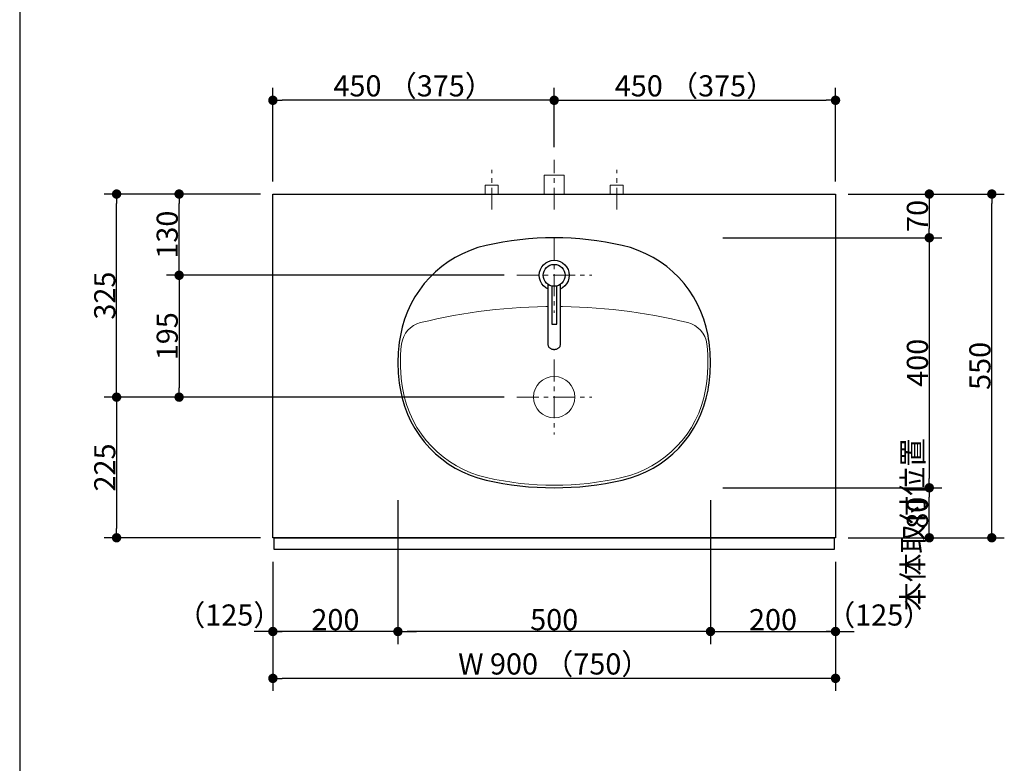
# Model space of a CAD drawing. Units: millimetres. Extents: x -4275 to 7850, y -3045 to 3045.
# Drawn here: x -1135 to 440, y -731 to 459 of the extents above; entities that cross this region are included whole.
import ezdxf

# ---------------------------------------------------------------- set-up
doc = ezdxf.new("R2010")
doc.units = ezdxf.units.MM
doc.header["$LTSCALE"] = 20
doc.header["$PDMODE"] = 1
doc.header["$PDSIZE"] = -2
doc.linetypes.add('ラインタイプ-3', pattern=[2.91, 1.76, -0.4, 0.35, -0.4])
for name, color, linetype, lineweight in [('1図面枠', 7, 'Continuous', 15), ('2寸法-1', 7, 'Continuous', 15), ('2寸法-2', 7, 'Continuous', 15), ('4給排水', 7, 'Continuous', 15), ('5ボウル・キャビネット', 7, 'Continuous', 15)]:
    doc.layers.add(name, color=color, linetype=linetype, lineweight=lineweight)
doc.styles.add('MS PGothic', font='txt', dxfattribs={"bigfont": 'MS PGothic'})
doc.dimstyles.new('SANWA-1', dxfattribs={"dimtxt": 33.826244, "dimasz": 15.006836, "dimexe": 20, "dimexo": 20, "dimgap": 2, "dimtad": 1, "dimdec": 8, "dimdsep": 46, "dimtxsty": 'MS PGothic', "dimblk": 'DOT', "dimblk1": 'DOT', "dimblk2": 'DOT', "dimcen": 0, "dimazin": 0, "dimtfac": 0.8, "dimtdec": 8, "dimtix": 1, "dimtmove": 0, "dimatfit": 0, "dimldrblk": 'DOT', "dimfxl": 1, "dimfrac": 2, "dimtolj": 1, "dimarcsym": 0})

# ---------------------------------------------------------------- blocks, each defined once
blk = doc.blocks.new('グループ')
at = {"layer": '5ボウル・キャビネット', "color": 7, "linetype": 'Continuous', "lineweight": 30, "flags": 128}
blk.add_lwpolyline([(-33.9, -133.7, 0.088117), (-33.9, -46.3, 0.30136), (-171.1, 97.7, 0.112572), (-388.9, 97.7, 0.30136), (-526.1, -46.3, 0.088117), (-526.1, -133.7, 0.30136), (-388.9, -277.7, 0.112572), (-171.1, -277.7, 0.30136)], format="xyb", close=True, dxfattribs=at)
at = {"layer": '5ボウル・キャビネット', "color": 7, "linetype": 'Continuous', "lineweight": 15, "flags": 128}
blk.add_lwpolyline([(-66.1, -25.8, 0.120586), (-493.9, -25.8, 0.311371), (-524.1, -59.7, 0.074925), (-522.2, -133, 0.30136), (-388.1, -273.8, 0.112572), (-171.9, -273.8, 0.30136), (-37.8, -133, 0.074925), (-35.9, -59.7, 0.311371)], format="xyb", close=True, dxfattribs=at)
blk = doc.blocks.new('グループ-1')
at = {"layer": '5ボウル・キャビネット', "color": 7, "linetype": 'ラインタイプ-3', "lineweight": 15}
for p, q in [((-280, -85), (-280, -205)), ((-340, -145), (-220, -145))]:
    blk.add_line(p, q, dxfattribs=at)
at = {"layer": '5ボウル・キャビネット', "color": 7, "linetype": 'Continuous', "lineweight": 15}
blk.add_ellipse((-280, -145), major_axis=(33, 0), ratio=1, dxfattribs=at)
blk = doc.blocks.new('グループ-4')
at = {"color": 255, "linetype": 'Continuous', "lineweight": 30}
blk.add_wipeout([(-280, 26), (-284.7, 26.5), (-289.2, 27.8), (-293.3, 30), (-297, 33), (-300, 36.7), (-302.2, 40.8), (-303.5, 45.3), (-304, 50), (-303.5, 54.7), (-302.2, 59.2), (-300, 63.3), (-297, 67), (-293.3, 70), (-289.2, 72.2), (-284.7, 73.5), (-280, 74), (-275.3, 73.5), (-270.8, 72.2), (-266.7, 70), (-263, 67), (-260, 63.3), (-257.8, 59.2), (-256.5, 54.7), (-256, 50), (-256.5, 45.3), (-257.8, 40.8), (-260, 36.7), (-263, 33), (-266.7, 30), (-270.8, 27.8), (-275.3, 26.5)], dxfattribs=at).dxf.layer = '4給排水'
at = {"layer": '4給排水', "color": 7, "linetype": 'Continuous', "lineweight": 30}
blk.add_ellipse((-280, 50), major_axis=(24, 0), ratio=1, dxfattribs=at)
at = {"color": 255, "linetype": 'Continuous', "lineweight": 30}
blk.add_wipeout([(-290, 35.6), (-290, -60.9), (-290, -61.5), (-289.8, -62.2), (-289.6, -63), (-289.3, -63.7), (-288.9, -64.4), (-288.4, -65), (-287.8, -65.7), (-287.1, -66.3), (-286.3, -66.8), (-285.5, -67.3), (-284.6, -67.7), (-283.7, -68), (-282.8, -68.2), (-281.8, -68.4), (-280.9, -68.5), (-280, -68.5), (-279.1, -68.5), (-278.2, -68.4), (-277.2, -68.2), (-276.3, -68), (-275.4, -67.7), (-274.5, -67.3), (-273.7, -66.8), (-272.9, -66.3), (-272.2, -65.7), (-271.6, -65), (-271.1, -64.4), (-270.7, -63.7), (-270.4, -63), (-270.2, -62.2), (-270, -61.5), (-270, -60.9), (-270, 35.6)], dxfattribs=at).dxf.layer = '4給排水'
at = {"layer": '4給排水', "color": 7, "linetype": 'Continuous', "lineweight": 30, "flags": 128}
blk.add_lwpolyline([(-290, 35.6), (-290, -60.9), (-290, -61.5), (-289.8, -62.2), (-289.6, -63), (-289.3, -63.7), (-288.9, -64.4), (-288.4, -65), (-287.8, -65.7), (-287.1, -66.3), (-286.3, -66.8), (-285.5, -67.3), (-284.6, -67.7), (-283.7, -68), (-282.8, -68.2), (-281.8, -68.4), (-280.9, -68.5), (-280, -68.5), (-279.1, -68.5), (-278.2, -68.4), (-277.2, -68.2), (-276.3, -68), (-275.4, -67.7), (-274.5, -67.3), (-273.7, -66.8), (-272.9, -66.3), (-272.2, -65.7), (-271.6, -65), (-271.1, -64.4), (-270.7, -63.7), (-270.4, -63), (-270.2, -62.2), (-270, -61.5), (-270, -60.9), (-270, 35.6)], dxfattribs=at)
at = {"color": 255, "linetype": 'Continuous', "lineweight": 30}
blk.add_wipeout([(-284, 33), (-284, -28), (-276, -28), (-276, 33)], dxfattribs=at).dxf.layer = '4給排水'
at = {"layer": '4給排水', "color": 7, "linetype": 'Continuous', "lineweight": 30, "flags": 128}
blk.add_lwpolyline([(-284, 33), (-284, -28), (-276, -28), (-276, 33)], dxfattribs=at)
at = {"color": 255, "linetype": 'Continuous', "lineweight": 30}
blk.add_wipeout([(-280, 32.5), (-283.4, 32.8), (-286.7, 33.8), (-289.7, 35.4), (-292.4, 37.6), (-294.6, 40.3), (-296.2, 43.3), (-297.2, 46.6), (-297.5, 50), (-297.2, 53.4), (-296.2, 56.7), (-294.6, 59.7), (-292.4, 62.4), (-289.7, 64.6), (-286.7, 66.2), (-283.4, 67.2), (-280, 67.5), (-276.6, 67.2), (-273.3, 66.2), (-270.3, 64.6), (-267.6, 62.4), (-265.4, 59.7), (-263.8, 56.7), (-262.8, 53.4), (-262.5, 50), (-262.8, 46.6), (-263.8, 43.3), (-265.4, 40.3), (-267.6, 37.6), (-270.3, 35.4), (-273.3, 33.8), (-276.6, 32.8)], dxfattribs=at).dxf.layer = '4給排水'
at = {"layer": '4給排水', "color": 7, "linetype": 'ラインタイプ-3', "lineweight": 15}
for p, q in [((-280, 110), (-280, -10)), ((-340, 50), (-220, 50))]:
    blk.add_line(p, q, dxfattribs=at)
at = {"layer": '4給排水', "color": 7, "linetype": 'Continuous', "lineweight": 30}
blk.add_ellipse((-280, 50), major_axis=(17.5, 0), ratio=1, dxfattribs=at)
blk = doc.blocks.new('_Dot')
at = {"color": 0, "linetype": 'ByBlock', "lineweight": -2}
blk.add_line((-0.5, 0), (-1, 0), dxfattribs=at)
at = {"color": 0, "linetype": 'ByBlock', "const_width": 0.5}
blk.add_lwpolyline([(-0.25, 0, 1), (0.25, 0, 1)], format="xyb", close=True, dxfattribs=at)
blk = doc.blocks.new('*D69')
at = {"layer": '2寸法-2', "color": 0, "linetype": 'Continuous', "lineweight": -2}
for p, q in [((-730, -408.5), (-730, -540)), ((-530, -408.5), (-530, -540)), ((-745, -520), (-760, -520)), ((-530, -520), (-730, -520)), ((-515, -520), (-500, -520))]:
    blk.add_line(p, q, dxfattribs=at)
at = {"layer": 'Defpoints', "color": 0}
for p in [(-730, -388.5), (-530, -388.5), (-730, -520)]:
    blk.add_point(p, dxfattribs=at)
at = {"layer": '2寸法-2', "color": 0, "lineweight": -2, "xscale": 15.0068359375, "yscale": 15.0068359375, "zscale": 15.0068359375}
blk.add_blockref('_Dot', (-730, -520), dxfattribs=at)
at = {"layer": '2寸法-2', "color": 0, "lineweight": -2, "xscale": 15.0068359375, "yscale": 15.0068359375, "zscale": 15.0068359375, "rotation": 180}
blk.add_blockref('_Dot', (-530, -520), dxfattribs=at)
at = {"layer": '2寸法-2', "color": 0, "lineweight": 15, "insert": (-799.7, -493.6), "char_height": 33.83, "attachment_point": 5, "style": 'MS PGothic'}
blk.add_mtext('\\A1;（125）', dxfattribs=at)
blk = doc.blocks.new('*D70')
at = {"layer": '2寸法-2', "color": 0, "linetype": 'Continuous', "lineweight": -2}
for p, q in [((-30, -408.5), (-30, -540)), ((170, -408.5), (170, -540)), ((-45, -520), (-60, -520)), ((-30, -520), (170, -520)), ((185, -520), (200, -520))]:
    blk.add_line(p, q, dxfattribs=at)
at = {"layer": 'Defpoints', "color": 0}
for p in [(-30, -388.5), (170, -388.5), (170, -520)]:
    blk.add_point(p, dxfattribs=at)
at = {"layer": '2寸法-2', "color": 0, "lineweight": -2, "xscale": 15.0068359375, "yscale": 15.0068359375, "zscale": 15.0068359375}
blk.add_blockref('_Dot', (-30, -520), dxfattribs=at)
at = {"layer": '2寸法-2', "color": 0, "lineweight": -2, "xscale": 15.0068359375, "yscale": 15.0068359375, "zscale": 15.0068359375, "rotation": 180}
blk.add_blockref('_Dot', (170, -520), dxfattribs=at)
at = {"layer": '2寸法-2', "color": 0, "lineweight": 15, "insert": (239.9, -493.6), "char_height": 33.83, "attachment_point": 5, "style": 'MS PGothic'}
blk.add_mtext('\\A1;（125）', dxfattribs=at)
blk = doc.blocks.new('*D71')
at = {"layer": '2寸法-1', "color": 0, "linetype": 'Continuous', "lineweight": -2}
for p, q in [((-30, -408.5), (-30, -540)), ((170, -408.5), (170, -540)), ((-15, -520), (155, -520))]:
    blk.add_line(p, q, dxfattribs=at)
at = {"layer": 'Defpoints', "color": 0}
for p in [(-30, -388.5), (170, -388.5), (170, -520)]:
    blk.add_point(p, dxfattribs=at)
at = {"layer": '2寸法-1', "color": 0, "lineweight": -2, "xscale": 15.0068359375, "yscale": 15.0068359375, "zscale": 15.0068359375, "rotation": 180}
blk.add_blockref('_Dot', (-30, -520), dxfattribs=at)
at = {"layer": '2寸法-1', "color": 0, "lineweight": -2, "xscale": 15.0068359375, "yscale": 15.0068359375, "zscale": 15.0068359375}
blk.add_blockref('_Dot', (170, -520), dxfattribs=at)
at = {"layer": '2寸法-1', "color": 0, "lineweight": 15, "insert": (70, -501), "char_height": 33.83, "attachment_point": 5, "style": 'MS PGothic'}
blk.add_mtext('\\A1;200', dxfattribs=at)
blk = doc.blocks.new('*D72')
at = {"layer": '2寸法-1', "color": 0, "linetype": 'Continuous', "lineweight": -2}
for p, q in [((-730, -408.5), (-730, -540)), ((-530, -408.5), (-530, -540)), ((-545, -520), (-715, -520))]:
    blk.add_line(p, q, dxfattribs=at)
at = {"layer": 'Defpoints', "color": 0}
for p in [(-730, -388.5), (-530, -388.5), (-730, -520)]:
    blk.add_point(p, dxfattribs=at)
at = {"layer": '2寸法-1', "color": 0, "lineweight": -2, "xscale": 15.0068359375, "yscale": 15.0068359375, "zscale": 15.0068359375, "rotation": 180}
blk.add_blockref('_Dot', (-730, -520), dxfattribs=at)
at = {"layer": '2寸法-1', "color": 0, "lineweight": -2, "xscale": 15.0068359375, "yscale": 15.0068359375, "zscale": 15.0068359375}
blk.add_blockref('_Dot', (-530, -520), dxfattribs=at)
at = {"layer": '2寸法-1', "color": 0, "lineweight": 15, "insert": (-630, -501), "char_height": 33.83, "attachment_point": 5, "style": 'MS PGothic'}
blk.add_mtext('\\A1;200', dxfattribs=at)
blk = doc.blocks.new('*D73')
at = {"layer": '2寸法-1', "color": 0, "linetype": 'Continuous', "lineweight": -2}
for p, q in [((-730, 200), (-730, 350)), ((-280, 255), (-280, 350)), ((-295, 330), (-715, 330))]:
    blk.add_line(p, q, dxfattribs=at)
at = {"layer": 'Defpoints', "color": 0}
for p in [(-730, 330), (-280, 235), (-730, 180)]:
    blk.add_point(p, dxfattribs=at)
at = {"layer": '2寸法-1', "color": 0, "lineweight": -2, "xscale": 15.0068359375, "yscale": 15.0068359375, "zscale": 15.0068359375, "rotation": 180}
blk.add_blockref('_Dot', (-730, 330), dxfattribs=at)
at = {"layer": '2寸法-1', "color": 0, "lineweight": -2, "xscale": 15.0068359375, "yscale": 15.0068359375, "zscale": 15.0068359375}
blk.add_blockref('_Dot', (-280, 330), dxfattribs=at)
at = {"layer": '2寸法-1', "color": 0, "lineweight": 15, "insert": (-505, 353.1), "char_height": 33.826, "attachment_point": 5, "style": 'MS PGothic'}
blk.add_mtext('\\A1;450 （375）', dxfattribs=at)
blk = doc.blocks.new('*D74')
at = {"layer": '2寸法-1', "color": 0, "linetype": 'Continuous', "lineweight": -2}
for p, q in [((-280, 255), (-280, 350)), ((170, 200), (170, 350)), ((-265, 330), (155, 330))]:
    blk.add_line(p, q, dxfattribs=at)
at = {"layer": 'Defpoints', "color": 0}
for p in [(170, 330), (-280, 235), (170, 180)]:
    blk.add_point(p, dxfattribs=at)
at = {"layer": '2寸法-1', "color": 0, "lineweight": -2, "xscale": 15.0068359375, "yscale": 15.0068359375, "zscale": 15.0068359375, "rotation": 180}
blk.add_blockref('_Dot', (-280, 330), dxfattribs=at)
at = {"layer": '2寸法-1', "color": 0, "lineweight": -2, "xscale": 15.0068359375, "yscale": 15.0068359375, "zscale": 15.0068359375}
blk.add_blockref('_Dot', (170, 330), dxfattribs=at)
at = {"layer": '2寸法-1', "color": 0, "lineweight": 15, "insert": (-55, 353.1), "char_height": 33.826, "attachment_point": 5, "style": 'MS PGothic'}
blk.add_mtext('\\A1;450 （375）', dxfattribs=at)
blk = doc.blocks.new('*D75')
at = {"layer": '2寸法-1', "color": 0, "linetype": 'Continuous', "lineweight": -2}
for p, q in [((-730, -540), (-730, -615)), ((170, -540), (170, -615)), ((155, -595), (-715, -595))]:
    blk.add_line(p, q, dxfattribs=at)
at = {"layer": 'Defpoints', "color": 0}
for p in [(-730, -520), (170, -520), (-730, -595)]:
    blk.add_point(p, dxfattribs=at)
at = {"layer": '2寸法-1', "color": 0, "lineweight": -2, "xscale": 15.0068359375, "yscale": 15.0068359375, "zscale": 15.0068359375, "rotation": 180}
blk.add_blockref('_Dot', (-730, -595), dxfattribs=at)
at = {"layer": '2寸法-1', "color": 0, "lineweight": -2, "xscale": 15.0068359375, "yscale": 15.0068359375, "zscale": 15.0068359375}
blk.add_blockref('_Dot', (170, -595), dxfattribs=at)
at = {"layer": '2寸法-1', "color": 0, "lineweight": 15, "insert": (-280, -571.9), "char_height": 33.826, "attachment_point": 5, "style": 'MS PGothic'}
blk.add_mtext('\\A1;W 900 （750）', dxfattribs=at)
blk = doc.blocks.new('*D77')
at = {"layer": '2寸法-2', "color": 0, "linetype": 'Continuous', "lineweight": -2}
for p, q in [((320, -1430), (320, -1415)), ((240, -1445), (340, -1445)), ((320, -1915), (320, -1445)), ((240, -1915), (340, -1915)), ((320, -1930), (320, -1945))]:
    blk.add_line(p, q, dxfattribs=at)
at = {"layer": 'Defpoints', "color": 0}
for p in [(220, -1445), (320, -1445), (220, -1915)]:
    blk.add_point(p, dxfattribs=at)
at = {"layer": '2寸法-2', "color": 0, "lineweight": -2, "xscale": 15.0068359375, "yscale": 15.0068359375, "zscale": 15.0068359375}
for p, rotation in [((320, -1445), 270), ((320, -1915), 90.00000000000001)]:
    blk.add_blockref('_Dot', p, dxfattribs=dict(at, rotation=rotation))
at = {"layer": '2寸法-2', "color": 0, "lineweight": 15, "insert": (293.6, -348.9), "char_height": 33.83, "attachment_point": 5, "rotation": 90, "style": 'MS PGothic'}
blk.add_mtext('\\A1;本体取付位置', dxfattribs=at)
blk = doc.blocks.new('グループ-34')
at = {"layer": '1図面枠', "color": 7, "linetype": 'Continuous', "lineweight": 30}
blk.add_line((-1135, 2050), (-1135, -2430), dxfattribs=at)
blk = doc.blocks.new('*D111')
at = {"layer": '2寸法-1', "color": 0, "linetype": 'Continuous', "lineweight": -2}
for p, q in [((-750, 180), (-900, 180)), ((-880, 65), (-880, 165)), ((-360, 50), (-900, 50))]:
    blk.add_line(p, q, dxfattribs=at)
at = {"layer": 'Defpoints', "color": 0}
for p in [(-880, 180), (-730, 180), (-340, 50)]:
    blk.add_point(p, dxfattribs=at)
at = {"layer": '2寸法-1', "color": 0, "lineweight": -2, "xscale": 15.0068359375, "yscale": 15.0068359375, "zscale": 15.0068359375}
for p, rotation in [((-880, 180), 90), ((-880, 50), 270)]:
    blk.add_blockref('_Dot', p, dxfattribs=dict(at, rotation=rotation))
at = {"layer": '2寸法-1', "color": 0, "insert": (-899, 115), "char_height": 33.83, "attachment_point": 5, "rotation": 90, "style": 'MS PGothic'}
blk.add_mtext('\\A1;130', dxfattribs=at)
blk = doc.blocks.new('*D112')
at = {"layer": '2寸法-1', "color": 0, "linetype": 'Continuous', "lineweight": -2}
for p, q in [((-900, 180), (-1000, 180)), ((-980, -130), (-980, 165)), ((-900, -145), (-1000, -145))]:
    blk.add_line(p, q, dxfattribs=at)
at = {"layer": 'Defpoints', "color": 0}
for p in [(-980, 180), (-880, 180), (-880, -145)]:
    blk.add_point(p, dxfattribs=at)
at = {"layer": '2寸法-1', "color": 0, "lineweight": -2, "xscale": 15.0068359375, "yscale": 15.0068359375, "zscale": 15.0068359375}
for p, rotation in [((-980, 180), 89.99999999999993), ((-980, -145), 269.9999999999999)]:
    blk.add_blockref('_Dot', p, dxfattribs=dict(at, rotation=rotation))
at = {"layer": '2寸法-1', "color": 0, "insert": (-998.9, 17.5), "char_height": 33.83, "attachment_point": 5, "rotation": 90, "style": 'MS PGothic'}
blk.add_mtext('\\A1;325', dxfattribs=at)
blk = doc.blocks.new('*D113')
at = {"layer": '2寸法-1', "color": 0, "linetype": 'Continuous', "lineweight": -2}
for p, q in [((-360, 50), (-900, 50)), ((-880, 35), (-880, -130)), ((-360, -145), (-900, -145))]:
    blk.add_line(p, q, dxfattribs=at)
at = {"layer": 'Defpoints', "color": 0}
for p in [(-340, 50), (-880, -145), (-340, -145)]:
    blk.add_point(p, dxfattribs=at)
at = {"layer": '2寸法-1', "color": 0, "lineweight": -2, "xscale": 15.0068359375, "yscale": 15.0068359375, "zscale": 15.0068359375}
for p, rotation in [((-880, 50), 90), ((-880, -145), 270)]:
    blk.add_blockref('_Dot', p, dxfattribs=dict(at, rotation=rotation))
at = {"layer": '2寸法-1', "color": 0, "insert": (-899, -47.5), "char_height": 33.83, "attachment_point": 5, "rotation": 90, "style": 'MS PGothic'}
blk.add_mtext('\\A1;195', dxfattribs=at)
blk = doc.blocks.new('*D114')
at = {"layer": '2寸法-1', "color": 0, "linetype": 'Continuous', "lineweight": -2}
for p, q in [((-10, 110), (340, 110)), ((320, 95), (320, -275)), ((-10, -290), (340, -290))]:
    blk.add_line(p, q, dxfattribs=at)
at = {"layer": 'Defpoints', "color": 0}
for p in [(-30, 110), (-30, -290), (320, -290)]:
    blk.add_point(p, dxfattribs=at)
at = {"layer": '2寸法-1', "color": 0, "lineweight": -2, "xscale": 15.0068359375, "yscale": 15.0068359375, "zscale": 15.0068359375}
for p, rotation in [((320, 110), 90), ((320, -290), 270)]:
    blk.add_blockref('_Dot', p, dxfattribs=dict(at, rotation=rotation))
at = {"layer": '2寸法-1', "color": 0, "lineweight": 15, "insert": (301, -90), "char_height": 33.83, "attachment_point": 5, "rotation": 90, "style": 'MS PGothic'}
blk.add_mtext('\\A1;400', dxfattribs=at)
blk = doc.blocks.new('*D115')
at = {"layer": '2寸法-1', "color": 0, "linetype": 'Continuous', "lineweight": -2}
for p, q in [((-900, -145), (-1000, -145)), ((-980, -160), (-980, -355)), ((-750, -370), (-1000, -370))]:
    blk.add_line(p, q, dxfattribs=at)
at = {"layer": 'Defpoints', "color": 0}
for p in [(-880, -145), (-980, -370), (-730, -370)]:
    blk.add_point(p, dxfattribs=at)
at = {"layer": '2寸法-1', "color": 0, "lineweight": -2, "xscale": 15.0068359375, "yscale": 15.0068359375, "zscale": 15.0068359375}
for p, rotation in [((-980, -145), 89.99999999999991), ((-980, -370), 269.9999999999999)]:
    blk.add_blockref('_Dot', p, dxfattribs=dict(at, rotation=rotation))
at = {"layer": '2寸法-1', "color": 0, "insert": (-998.9, -257.5), "char_height": 33.83, "attachment_point": 5, "rotation": 90, "style": 'MS PGothic'}
blk.add_mtext('\\A1;225', dxfattribs=at)
blk = doc.blocks.new('*D116')
at = {"layer": '2寸法-1', "color": 0, "linetype": 'Continuous', "lineweight": -2}
for p, q in [((190, -290), (340, -290)), ((320, -355), (320, -305)), ((190, -370), (340, -370))]:
    blk.add_line(p, q, dxfattribs=at)
at = {"layer": 'Defpoints', "color": 0}
for p in [(170, -290), (320, -290), (170, -370)]:
    blk.add_point(p, dxfattribs=at)
at = {"layer": '2寸法-1', "color": 0, "lineweight": -2, "xscale": 15.0068359375, "yscale": 15.0068359375, "zscale": 15.0068359375}
for p, rotation in [((320, -290), 90), ((320, -370), 270)]:
    blk.add_blockref('_Dot', p, dxfattribs=dict(at, rotation=rotation))
at = {"layer": '2寸法-1', "color": 0, "lineweight": 15, "insert": (301, -330), "char_height": 33.83, "attachment_point": 5, "rotation": 90, "style": 'MS PGothic'}
blk.add_mtext('\\A1;80', dxfattribs=at)
blk = doc.blocks.new('*D117')
at = {"layer": '2寸法-1', "color": 0, "linetype": 'Continuous', "lineweight": -2}
for p, q in [((340, 180), (440, 180)), ((420, -355), (420, 165)), ((340, -370), (440, -370))]:
    blk.add_line(p, q, dxfattribs=at)
at = {"layer": 'Defpoints', "color": 0}
for p in [(320, 180), (420, 180), (320, -370)]:
    blk.add_point(p, dxfattribs=at)
at = {"layer": '2寸法-1', "color": 0, "lineweight": -2, "xscale": 15.0068359375, "yscale": 15.0068359375, "zscale": 15.0068359375}
for p, rotation in [((420, 180), 90), ((420, -370), 270)]:
    blk.add_blockref('_Dot', p, dxfattribs=dict(at, rotation=rotation))
at = {"layer": '2寸法-1', "color": 0, "lineweight": 15, "insert": (401, -95), "char_height": 33.83, "attachment_point": 5, "rotation": 90, "style": 'MS PGothic'}
blk.add_mtext('\\A1;550', dxfattribs=at)
blk = doc.blocks.new('*D118')
at = {"layer": '2寸法-1', "color": 0, "linetype": 'Continuous', "lineweight": -2}
for p, q in [((-530, -310), (-530, -540)), ((-30, -310), (-30, -540)), ((-45, -520), (-515, -520))]:
    blk.add_line(p, q, dxfattribs=at)
at = {"layer": 'Defpoints', "color": 0}
for p in [(-530, -290), (-30, -290), (-530, -520)]:
    blk.add_point(p, dxfattribs=at)
at = {"layer": '2寸法-1', "color": 0, "lineweight": -2, "xscale": 15.0068359375, "yscale": 15.0068359375, "zscale": 15.0068359375, "rotation": 180}
blk.add_blockref('_Dot', (-530, -520), dxfattribs=at)
at = {"layer": '2寸法-1', "color": 0, "lineweight": -2, "xscale": 15.0068359375, "yscale": 15.0068359375, "zscale": 15.0068359375}
blk.add_blockref('_Dot', (-30, -520), dxfattribs=at)
at = {"layer": '2寸法-1', "color": 0, "lineweight": 15, "insert": (-280, -501), "char_height": 33.83, "attachment_point": 5, "style": 'MS PGothic'}
blk.add_mtext('\\A1;500', dxfattribs=at)
blk = doc.blocks.new('グループ-57')
at = {"layer": '4給排水', "color": 7, "linetype": 'ラインタイプ-3', "lineweight": 15}
blk.add_line((-280, 155), (-280, 235), dxfattribs=at)
at = {"layer": '4給排水', "color": 7, "linetype": 'Continuous', "lineweight": 15, "flags": 128}
blk.add_lwpolyline([(-296, 180), (-296, 210), (-264, 210), (-264, 180)], dxfattribs=at)
blk = doc.blocks.new('止水栓_平面_W100')
at = {"layer": '4給排水', "color": 7, "linetype": 'ラインタイプ-3', "lineweight": 15}
for p, q in [((-100, -25), (-100, 39)), ((100, -25), (100, 39))]:
    blk.add_line(p, q, dxfattribs=at)
at = {"layer": '4給排水', "color": 7, "linetype": 'Continuous', "lineweight": 15, "flags": 128}
for points in [[(-110.5, 0), (-110.5, 14), (-89.5, 14), (-89.5, 0)], [(89.5, 0), (89.5, 14), (110.5, 14), (110.5, 0)]]:
    blk.add_lwpolyline(points, dxfattribs=at)
blk = doc.blocks.new('*D182')
at = {"layer": '2寸法-1', "color": 0, "linetype": 'Continuous', "lineweight": -2}
for p, q in [((190, 180), (340, 180)), ((320, 165), (320, 125)), ((190, 110), (340, 110))]:
    blk.add_line(p, q, dxfattribs=at)
at = {"layer": 'Defpoints', "color": 0}
for p in [(170, 180), (170, 110), (320, 110)]:
    blk.add_point(p, dxfattribs=at)
at = {"layer": '2寸法-1', "color": 0, "lineweight": -2, "xscale": 15.0068359375, "yscale": 15.0068359375, "zscale": 15.0068359375}
for p, rotation in [((320, 180), 90), ((320, 110), 270)]:
    blk.add_blockref('_Dot', p, dxfattribs=dict(at, rotation=rotation))
at = {"layer": '2寸法-1', "color": 0, "lineweight": 15, "insert": (301, 145), "char_height": 33.83, "attachment_point": 5, "rotation": 90, "style": 'MS PGothic'}
blk.add_mtext('\\A1;70', dxfattribs=at)

msp = doc.modelspace()

# ---------------------------------------------------------------- linework, layer by layer
at = {"layer": '5ボウル・キャビネット', "color": 7, "linetype": 'Continuous', "lineweight": 30, "flags": 128}
msp.add_lwpolyline([(-728, -370), (168, -370), (168, -388.5), (-728, -388.5)], close=True, dxfattribs=at)

# ---------------------------------------------------------------- block references
at = {"layer": '4給排水', "color": 7}
for name, p in [('グループ-57', (0, 0)), ('止水栓_平面_W100', (-280, 180))]:
    msp.add_blockref(name, p, dxfattribs=at)
at = {"layer": '5ボウル・キャビネット', "color": 7}
for name in ['グループ', 'グループ-1']:
    msp.add_blockref(name, (0, 0), dxfattribs=at)

# ---------------------------------------------------------------- dimensions: what is measured, and where the dimension line sits
at = {"layer": '2寸法-1', "color": 7, "linetype": 'Continuous', "lineweight": 15}
for base, p1, p2, override, picture, middle in [((-730, 330), (-280, 235), (-730, 180), {"dimgap": 2, "dimdec": 1, "dimpost": '<> （375）', "dimtxsty": 'MS PGothic', "dimtmove": 2}, '*D73', (-505, 353.14140263)), ((170, 330), (-280, 235), (170, 180), {"dimgap": 2, "dimdec": 1, "dimpost": '<> （375）', "dimtxsty": 'MS PGothic', "dimtmove": 2}, '*D74', (-55, 353.14140263)), ((-530, -520), (-30, -290), (-530, -290), {"dimgap": 2, "dimdec": 1, "dimpost": '<>', "dimtxsty": 'MS PGothic', "dimtmove": 2}, '*D118', (-280, -500.99078061)), ((-730, -520), (-530, -388.5), (-730, -388.5), {"dimgap": 2, "dimdec": 1, "dimpost": '<>', "dimtxsty": 'MS PGothic', "dimtmove": 2}, '*D72', (-630, -500.99078061)), ((170, -520), (-30, -388.5), (170, -388.5), {"dimgap": 2, "dimdec": 1, "dimpost": '<>', "dimtxsty": 'MS PGothic', "dimtmove": 2}, '*D71', (70, -500.99078061)), ((-730, -595), (170, -520), (-730, -520), {"dimgap": 2, "dimdec": 1, "dimpost": 'W <> （750）', "dimtxsty": 'MS PGothic', "dimtmove": 2}, '*D75', (-280, -571.85859737))]:
    dim = msp.add_linear_dim(base=base, p1=p1, p2=p2, dimstyle='SANWA-1', override=override, dxfattribs=at)
    dim.commit()
    dim.dimension.update_dxf_attribs({"geometry": picture, "text_midpoint": middle})
at = {"layer": '2寸法-1', "color": 7, "linetype": 'Continuous'}
for base, p2, picture, middle in [((-980, 180), (-880, 180), '*D112', (-998.91312211, 17.5)), ((-980, -370), (-730, -370), '*D115', (-998.91312211, -257.5))]:
    dim = msp.add_linear_dim(base=base, p1=(-880, -145), p2=p2, angle=270, dimstyle='SANWA-1', override={"dimgap": 2, "dimdec": 1, "dimpost": '<>', "dimtxsty": 'MS PGothic', "dimtmove": 2}, dxfattribs=at)
    dim.commit()
    dim.dimension.update_dxf_attribs({"geometry": picture, "text_midpoint": middle})
at = {"layer": '2寸法-1', "color": 7, "linetype": 'Continuous', "lineweight": 15}
for base, p1, p2, picture, middle in [((320, 110), (170, 180), (170, 110), '*D182', (300.99078061, 145)), ((419.99999986, 180), (319.99999986, -370), (319.99999986, 180), '*D117', (400.99078047, -95)), ((320, -290), (-30, 110), (-30, -290), '*D114', (300.99078061, -90)), ((320, -290), (170, -370), (170, -290), '*D116', (300.99078061, -330))]:
    dim = msp.add_linear_dim(base=base, p1=p1, p2=p2, angle=270, dimstyle='SANWA-1', override={"dimgap": 2, "dimdec": 1, "dimpost": '<>', "dimtxsty": 'MS PGothic', "dimtmove": 2}, dxfattribs=at)
    dim.commit()
    dim.dimension.update_dxf_attribs({"geometry": picture, "text_midpoint": middle})
at = {"layer": '2寸法-2', "color": 7, "linetype": 'Continuous', "lineweight": 15}
dim = msp.add_linear_dim(base=(320, -1445), p1=(220, -1915), p2=(220, -1445), angle=270, text='本体取付位置', dimstyle='SANWA-1', override={"dimgap": 2, "dimdec": 1, "dimpost": '<>', "dimtxsty": 'MS PGothic', "dimtix": 0, "dimtmove": 2}, dxfattribs=at)
dim.commit()
dim.dimension.update_dxf_attribs({"geometry": '*D77', "text_midpoint": (293.5525, -348.875), "dimtype": 160})
for base, p1, p2, picture, middle in [((-730, -520), (-530, -388.5), (-730, -388.5), '*D69', (-799.69444444, -493.5525)), ((170, -520), (-30, -388.5), (170, -388.5), '*D70', (239.875, -493.5525))]:
    dim = msp.add_linear_dim(base=base, p1=p1, p2=p2, text='（125）', dimstyle='SANWA-1', override={"dimgap": 2, "dimdec": 1, "dimpost": '<>', "dimtxsty": 'MS PGothic', "dimtix": 0, "dimtmove": 2}, dxfattribs=at)
    dim.commit()
    dim.dimension.update_dxf_attribs({"geometry": picture, "text_midpoint": middle, "dimtype": 160})

# ---------------------------------------------------------------- next in the draw order: block references
at = {"layer": '4給排水', "color": 7}
msp.add_blockref('グループ-4', (0, 0), dxfattribs=at)

# ---------------------------------------------------------------- next in the draw order: linework, layer by layer
at = {"layer": '5ボウル・キャビネット', "color": 7, "linetype": 'Continuous', "lineweight": 30, "flags": 128}
msp.add_lwpolyline([(-730, 180), (170, 180), (170, -370), (-730, -370)], close=True, dxfattribs=at)

# ---------------------------------------------------------------- next in the draw order: block references
at = {"layer": '1図面枠', "color": 7}
msp.add_blockref('グループ-34', (0, 0), dxfattribs=at)

# ---------------------------------------------------------------- next in the draw order: dimensions: what is measured, and where the dimension line sits
at = {"layer": '2寸法-1', "color": 7, "linetype": 'Continuous'}
for base, p2, picture, middle in [((-880, 180), (-730, 180), '*D111', (-899.00921939, 115)), ((-880, -145), (-340, -145), '*D113', (-899.00921939, -47.5))]:
    dim = msp.add_linear_dim(base=base, p1=(-340, 50), p2=p2, angle=270, dimstyle='SANWA-1', override={"dimgap": 2, "dimdec": 1, "dimpost": '<>', "dimtxsty": 'MS PGothic', "dimtmove": 2}, dxfattribs=at)
    dim.commit()
    dim.dimension.update_dxf_attribs({"geometry": picture, "text_midpoint": middle})

doc.saveas('drawing.dxf')
